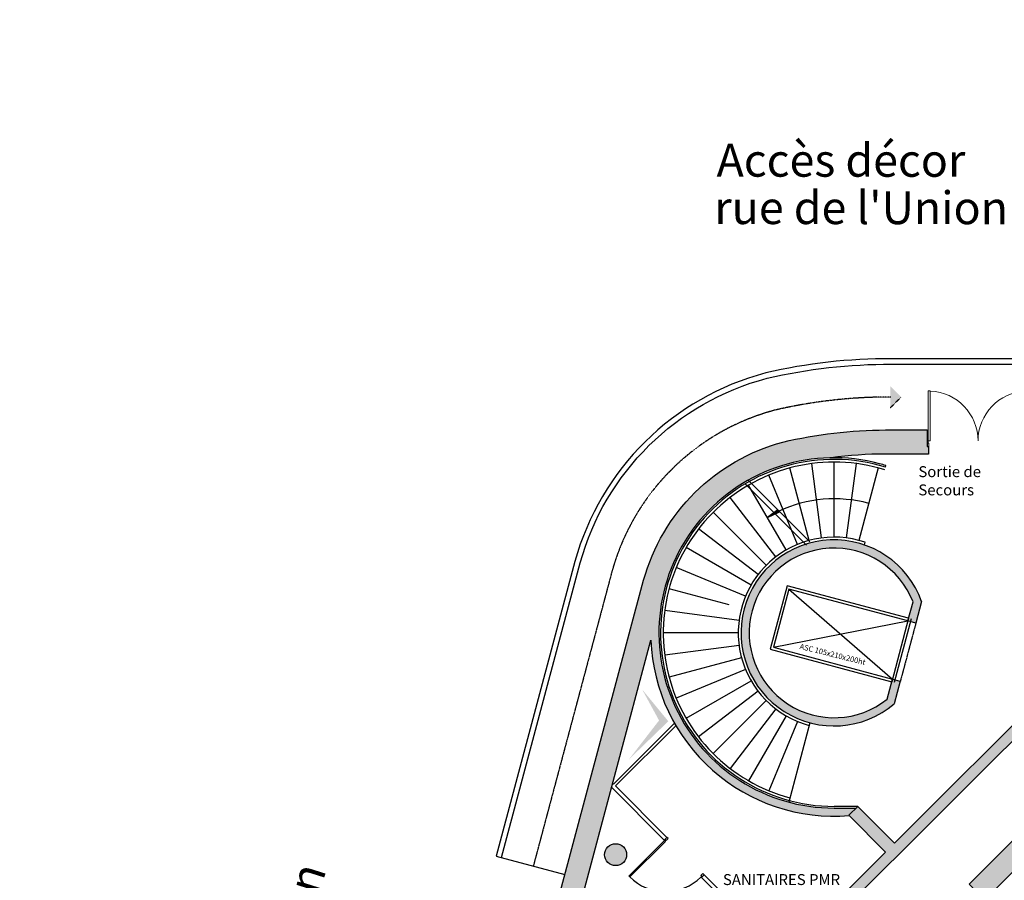
# Model space of a CAD drawing. Units: millimetres. Extents: x -804934 to 810600, y -24148 to 85424.
# Drawn here: x -33777 to -15790, y 12332 to 28055 of the extents above; entities that cross this region are included whole.
import ezdxf
from ezdxf import colors
from ezdxf.entities.mleader import LeaderData, LeaderLine
from ezdxf.math import Vec2, Vec3

# ---------------------------------------------------------------- set-up
doc = ezdxf.new("R2010")
doc.units = ezdxf.units.MM
doc.header["$LTSCALE"] = 0.1
for name, pattern in [('ATGT_surplomb', [0.6, 0.3, -0.3]), ('CACHEX2', [19.049999999999997, 12.7, -6.35]), ('CONTINU', [0])]:
    doc.linetypes.add(name, pattern=pattern)
doc.layers.add('Bat', color=151, linetype='Continuous')
doc.layers.add('Bat-Hachures', color=155, linetype='Continuous')
doc.layers.add('SC-Plateau', color=51, linetype='Continuous', lineweight=15, transparency=0.5)
for name, color, linetype, lineweight in [('SC-Poutres', 61, 'CONTINU', 13), ('SC-Serrurerie', 155, 'Continuous', 13), ('SC-Texte', 40, 'Continuous', 25)]:
    doc.layers.add(name, color=color, linetype=linetype, lineweight=lineweight)
doc.styles.add('arial ano2', font='arial.ttf', dxfattribs={"height": 2})
doc.styles.add('arial ano6', font='arial.ttf', dxfattribs={"height": 6})
doc.styles.get("Standard").update_dxf_attribs({"font": 'arial.ttf'})

# ---------------------------------------------------------------- blocks, each defined once
blk = doc.blocks.new('ASC- lointain cour')
at = {"color": 252}
for p, q in [((-1.876727184011543, 1.692009183424943), (0.01291138920214507, 0.04830420301527738)), ((-2.160777746455096, 0.6293167171038476), (0.296961951645244, 1.110996669336373))]:
    blk.add_line(p, q, dxfattribs=at)
for points in [[(0.3098733408469343, 1.159300872350968), (-1.912119997824448, 1.753224775641456), (-2.221993338670472, 0.5939239032911701), (4.547473508864641e-13, 0)], [(0.296961951645244, 1.110996669336373), (-1.876727184011543, 1.692009183424943), (-2.160777746454187, 0.6293167171036202), (0.01291138920214507, 0.04830420301459526)], [(0.309873340847389, 1.159300872350741), (0, 0)], [(0.3581775438619843, 1.146389483148823), (0.04830420301459526, -0.0129113892019177)]]:
    blk.add_lwpolyline(points, dxfattribs=at)
blk.add_text('ASC 105x210x200ht', height=0.1, rotation=345.9264755693368, dxfattribs=at).set_placement((-1.688978411914789, 0.6026273953887848))
blk = doc.blocks.new('Menuiserie')
at = {"layer": 'Bat', "color": 9, "linetype": 'Continuous', "lineweight": 13}
for p, q in [((-17.18173378833285, 20.36000002374567), (-17.18173378833285, 21.2720000237457)), ((-17.18173378833285, 21.2720000237457), (-17.14173378833288, 21.2720000237457)), ((-17.14173378833288, 21.2720000237457), (-17.14173378833288, 20.36000002374567)), ((-17.18173378833285, 20.36000002374567), (-17.20173378833283, 20.36000002374567)), ((-17.20173378833283, 20.36000002374567), (-17.20173378833283, 20.26000002374576)), ((-17.20173378833283, 20.36000002374567), (-17.20173378833283, 20.35000002374568)), ((-17.20173378833283, 20.35000002374568), (-17.20173378833283, 20.29000002374573)), ((-17.18173378833285, 20.32000002374571), (-17.18173378833285, 20.36000002374567)), ((-17.14173378833288, 20.36000002374567), (-17.18173378833285, 20.36000002374567)), ((-17.20173378833283, 20.26000002374576), (-17.16973378833313, 20.26000002374576)), ((-17.16973378833313, 20.32000002374571), (-17.18173378833285, 20.32000002374571)), ((-17.16973378833313, 20.26000002374576), (-17.16973378833313, 20.32000002374571))]:
    blk.add_line(p, q, dxfattribs=at)
at = {"layer": 'Bat', "color": 9}
for p, q in [((-21.99547663866276, 13.05790214169621), (-22.64708880054519, 12.40843960198536)), ((-21.98135788779974, 13.04373665991658), (-22.63297004968225, 12.39427412020565)), ((-21.95436870295089, 13.11581705878561), (-22.0039478891806, 13.06640143076396)), ((-22.0039478891806, 13.06640143076396), (-21.99547663866276, 13.05790214169621)), ((-21.99547663866276, 13.05790214169621), (-21.98131115688297, 13.07202089255923)), ((-21.99547663866276, 13.05790214169621), (-21.98135788779974, 13.04373665991658)), ((-21.98131115688297, 13.07202089255923), (-21.96719240602003, 13.05785541077952)), ((-21.96719240602003, 13.05785541077952), (-21.93177870156995, 13.09315228793767)), ((-21.93177870156995, 13.09315228793767), (-21.95436870295089, 13.11581705878561)), ((-21.33184861717244, 12.42040873067761), (-21.29643491272236, 12.45570560783576)), ((-21.31772986630902, 12.40624324889773), (-21.33184861717244, 12.42040873067761)), ((-21.27384491134133, 12.4330408369879), (-21.32342409723366, 12.38362520930252)), ((-21.29643491272236, 12.45570560783576), (-21.27384491134133, 12.4330408369879)), ((-22.63297004968225, 12.39427412020565), (-22.64708880054519, 12.40843960198536)), ((-21.33189534808921, 12.39212449803431), (-21.31772986630902, 12.40624324889773)), ((-21.32342409723366, 12.38362520930252), (-21.33189534808921, 12.39212449803431))]:
    blk.add_line(p, q, dxfattribs=at)
at = {"layer": 'Bat', "color": 9, "linetype": 'Continuous', "lineweight": 13}
for centre, start, end in [((-17.18173378833285, 20.36000002374567), 0, 87.48863673282872), ((-15.35773378833323, 20.36000002374567), 92.51136326717129, 180)]:
    blk.add_arc(centre, 0.912, start, end, dxfattribs=at)
at = {"layer": 'Bat', "color": 9}
blk.add_arc((-21.98135788779974, 13.04373665991658), 0.9199999999999999, 224.9053365915422, 314.9053365915422, dxfattribs=at)
blk = doc.blocks.new('escalier')
at = {"layer": 'Bat', "color": 9}
for p, q in [((-18.89999999465021, 18.60218713573545), (-18.89999999464976, 19.97218713573579)), ((-19.35293332357946, 18.54255733174114), (-19.70751541537015, 19.86587571375753)), ((-19.1284208310351, 18.58721564313942), (-19.30724171437646, 19.9454951032219)), ((-18.67157915826487, 18.58721564313942), (-18.49275827492351, 19.9454951032219)), ((-18.09248457393027, 19.86587571375753), (-18.44706666572051, 18.54255733174114)), ((-17.96074130458214, 19.87984185944902), (-17.95226323851261, 19.90862215943139)), ((-19.34516875222675, 18.51357955695244), (-20.47138351723765, 19.63979432194606)), ((-19.569696001289, 18.46897631762999), (-20.09397230362924, 19.73469127717112)), ((-19.40173729472121, 18.45701101445707), (-20.52795205973211, 19.58322577945069)), ((-19.77499999464976, 18.36773159235804), (-20.45999999465016, 19.55418639554341)), ((-19.96533249541539, 18.24055548124511), (-20.79933565315764, 19.32744955744442)), ((-19.92583879436802, 19.10343244567161), (-20.11616576028814, 18.96168318465539)), ((-20.13743686172642, 18.08962400281166), (-21.10617315195236, 19.05836029303782)), ((-20.11616576028814, 18.96168318465539), (-19.89603731715465, 19.06341795319918)), ((-20.28836834015942, 17.91751963650063), (-21.37526241635919, 18.75152279424287)), ((-20.4155444512728, 17.72718713573545), (-21.60199925445817, 18.41218713573585)), ((-18.34538173236501, 18.45917144901864), (-18.33226462147581, 18.50753499828465)), ((-20.51678917654476, 17.52188314237424), (-21.78250413608589, 18.04615944471493)), ((-20.81489638945481, 17.3652820783127), (-21.91368857267275, 17.65970255645539)), ((-20.63502850205418, 17.08060797212033), (-21.99330796213712, 17.25942885546215)), ((-20.64999999465021, 16.85218713573545), (-22.01999999465101, 16.85218713573545)), ((-20.63502850205418, 16.62376629935034), (-21.99330796213712, 16.44494541600875)), ((-20.59037019065613, 16.3992538068062), (-21.91368857267275, 16.04467171501528)), ((-20.51678917654476, 16.18249112909643), (-21.78250413608634, 15.65821482675597)), ((-21.60199925445863, 15.29218713573505), (-20.4155444512728, 15.97718713573545)), ((-20.28836834015987, 15.78685463497027), (-21.37526241635964, 14.95285147722757)), ((-21.10617315195281, 14.64601397843262), (-20.13743686172642, 15.61475026865878)), ((-19.96533249541539, 15.46381879022579), (-20.79933565315764, 14.37692471402602)), ((-19.77499999465021, 15.33664267911263), (-20.45999999465061, 14.15018787592703)), ((-19.569696001289, 15.23539795384067), (-20.09397230362969, 13.96968299429932)), ((-19.33999237132479, 15.21011323104381), (-19.72822093897843, 13.76122449161016)), ((-18.46667035387759, 13.68218713798478), (-18.89999999503811, 13.68218713798478))]:
    blk.add_line(p, q, dxfattribs=at)
for centre, radius, start, end in [((-18.8999999950381, 16.85218713798492), 3.170000000000137, 72.76472550703006, 270), ((-18.89999999465021, 16.85218713573499), 3.120000000000642, 72.75156081647782, 255.0000000000056), ((-18.89999999504357, 16.8521871379869), 3.199999999998777, 72.77242683074631, 74.99999999797657), ((-18.89183143723016, 16.88967540096564), 2.411675619261626, 74.9569402646221, 114.9273188625523), ((-18.89999999465021, 16.85218713573545), 1.749999999999948, 71.06954750811724, 255.0000000000056)]:
    blk.add_arc(centre, radius, start, end, dxfattribs=at)
blk.add_solid([(-20.11616576028768, 18.96168318465584), (-19.8960373171551, 19.06341795319963), (-19.92583879436802, 19.10343244567161)], dxfattribs=at)

msp = doc.modelspace()

# ---------------------------------------------------------------- hatches: boundary and pattern name
at = {"layer": 'Bat', "linetype": 'ATGT_surplomb'}
msp.add_hatch(color=252, dxfattribs=at).paths.add_polyline_path([(-17673.27480763174, 21160.00002250075), (-17873.27481061197, 21360.00002548099), (-17873.27481061197, 20960.00001952052)])
at = {"layer": 'Bat', "transparency": 33554687}
msp.add_hatch(color=254, dxfattribs=at).paths.add_polyline_path([(-22649.30106699444, 14538.21561858058), (-21927.55442857719, 15237.867962569), (-22406.07192367292, 15819.98518481851), (-22096.94395959354, 15252.59748473763)])
at = {"layer": 'Bat-Hachures', "transparency": 33554534}
h = msp.add_hatch(color=256, dxfattribs=at)
h.dxf.hatch_style = 1
h.paths.add_polyline_path([(-26547.869044962, 368.8589490527647), (-26747.86904496182, -133.9114288764449), (-26747.86904496182, -6074.9999980344), (-26547.869044962, -6074.9999980344)], flags=17)
h.paths.add_polyline_path([(-17338.73416264452, 17281.73079359519), (-17483.64677168888, 17320.46496120072), (-17550.32894348801, 17070.99303268274), (-17405.41633444331, 17032.25886507653)], flags=16)
h.paths.add_polyline_path([(-17689.46689688823, 15969.56639875521), (-17834.37950593199, 16008.30056636109), (-17906.17843647692, 15739.6857749527), (-17761.26582743268, 15700.95160734695)], flags=16)
h.paths.add_polyline_path([(-29680.97057218642, -9520.39562558366), (-29524.31388869453, -9562.216672716402), (-29524.30935948291, -9562.199711582707), (-29476.00204185914, -9575.099442741703), (-29282.77279367216, -9626.698450922504), (-29000.48391096857, -8569.574193812514), (-21854.87387394119, -8569.574193812514), (-21854.87387394119, -8877.25187058686), (-21654.87387394137, -8877.25187058686), (-21654.87387394137, -8332.073915312321), (-21854.87387394119, -8332.073908777147), (-21854.87387394119, -8369.574193812696), (-28947.07696645741, -8369.574193812696), (-28387.75292721561, -6274.999998034218), (-28191.67098760668, -6274.999998034218, -0.4715118334893758), (-27883.07060903538, -6274.999998034218), (-21999.99999503848, -6274.999998034218), (-21999.99999503848, -6474.999998034491), (-21399.99999503857, -6474.999998034491), (-21399.99999503857, -6324.9999980344), (-21253.65182282689, -6324.999998034627), (-21253.65184016868, -6074.9999980344), (-28334.34598270446, -6074.999998033945), (-26747.86904496182, -133.9114288764378), (-26547.869044962, 368.8589490527612), (-24978.22200337691, 6200.000001965691), (-24708.32797255984, 6200.000001965691, -0.2807764064045833), (-24830.25033191992, 6400.000001965509), (-25003.08781882518, 6400.000001965509), (-24371.42669844729, 8765.464366797005), (-21772.35894074761, 8765.464366797005), (-21596.20484843094, 8941.037339292961), (-21737.39235856851, 9082.692155594032), (-21855.00815350656, 8965.46436679705), (-24318.01975393614, 8965.464366797278), (-22965.34975325289, 14030.98538870108), (-22474.69533363187, 15868.40344027905), (-22247.34136026586, 16719.80572680559, 0.1195639896539203), (-21814.38085597909, 15200.59128438844), (-21788.51979209699, 15155.77289469217, 0.2870865084835938), (-18636.81368995973, 13512.60509266597), (-18496.76964931268, 13652.18713798436), (-18899.99999503902, 13652.18713798481, -0.9911168007470537), (-18957.10270292264, 20051.67761003656, -0.0309520369081891), (-17960.23708096053, 20119.99992021697), (-17171.73378833308, 20119.99992020742), (-17171.73378833308, 20260.00002374576), (-17201.73378833283, 20260.00002374576), (-17201.73378833283, 20560.00002374571), (-17960.23708096047, 20560.00002374571, 0.05563117147862008), (-19834.33674785533, 20339.17937088859, 0.2658871540613323), (-22379.6949271311, 17813.34434654732)])
edge = h.paths.add_edge_path(flags=17)
edge.add_arc((-26320.25033192008, 1.965872797882184e-06), 225, 0, 360)
edge = h.paths.add_edge_path(flags=17)
edge.add_line((-17299.99999503911, 17426.64340263946), (-17338.73416264464, 17281.73079359522))
edge.add_line((-17338.73416264464, 17281.73079359522), (-17483.64677172299, 17320.46496120984))
edge.add_line((-17483.64677172299, 17320.46496120984), (-17457.32783199651, 17418.92961034978))
edge.add_arc((-18899.99999503898, 16852.18713798481), 1549.999999999999, 21.44699345977323, 308.6231444099623)
edge.add_line((-17932.49737615065, 15641.22112589189), (-17906.17843647692, 15739.68577495316))
edge.add_line((-17906.17843647692, 15739.68577495316), (-17761.26582743313, 15700.95160734695))
edge.add_line((-17761.26582743313, 15700.95160734695), (-17799.99999506049, 15556.0389982852))
edge.add_arc((-18899.99999510495, 16852.18713800274), 1700.000000056184, 19.74992279435088, 310.32021507032874, ccw=False)
h = msp.add_hatch(color=256, dxfattribs=at)
h.dxf.hatch_style = 1
h.paths.add_polyline_path([(-18466.67035387725, 13682.18713798513), (-18629.5733943482, 13519.8215030573), (-18623.45553837735, 13513.68339791429), (-17959.79562247771, 12847.82686868812), (-21054.61613677033, 9763.21594720315), (-20913.42862813758, 9621.561129402835), (-14749.99999503848, 15764.65704985162), (-14749.99999503848, 17945.49482307684), (-14949.99999503875, 17945.49480904811), (-14949.99999503875, 15847.69339451054), (-17796.89258204166, 13010.19250365016)])
h = msp.add_hatch(color=256, dxfattribs=at)
h.dxf.hatch_style = 1
h.paths.add_polyline_path([(-17279.28931692008, 10845.71068008404), (-16553.01129487786, 11571.62797030684, -0.01114595769602378), (-16519.90538055628, 11604.71744139821), (-14564.47297609906, 13559.17861078069), (-14657.40010080159, 13651.44766113684), (-14658.07611451694, 13650.7716474233), (-14707.57358879701, 13700.26912183543), (-14707.07345902761, 13700.76925164322), (-14848.32073920756, 13841.01627262135), (-16430.76117949636, 12259.92424245715), (-16289.36341254871, 12118.52647550927), (-17584.76422555009, 10823.12566250562), (-17443.48567196834, 10681.55294132657), (-17420.70631881393, 10704.28496950308), (-13438.17618347669, 6723.709756088418), (-13337.67885971724, 6829.354080444773), (-13266.97304930418, 6833.394412468358), (-15688.29905925054, 9254.720422414266), (-14682.38740640959, 10260.63207525567), (-14788.45342358749, 10366.69809243358), (-15794.36507642844, 9360.786439592403)])
h = msp.add_hatch(color=256, dxfattribs=at)
h.dxf.hatch_style = 1
edge = h.paths.add_edge_path()
edge.add_arc((-22890.50066880168, 12800.00000196583), 199.999999999907, 0, 360)

# ---------------------------------------------------------------- linework, layer by layer
at = {"layer": 'Bat', "color": 252, "linetype": 'ATGT_surplomb'}
msp.add_line((-17673.27480763174, 21160.00002250075), (-17873.27481061197, 20960.00001952052), dxfattribs=at)
at = {"layer": 'Bat', "color": 252, "transparency": 33554687}
for p, q in [((-17550.32894352233, 17070.99303269191), (-17457.32783199651, 17418.92961034978)), ((-17299.99999503911, 17426.64340263946), (-17405.41633444354, 17032.25886507659)), ((-17405.41633444354, 17032.25886507659), (-17550.32894352233, 17070.99303269191)), ((-24318.01975393882, 8965.464366797278), (-22247.34136026586, 16719.80572680559)), ((-17932.49737615065, 15641.22112589189), (-17834.37950601297, 16008.30056638274)), ((-17834.37950601297, 16008.30056638274), (-17689.46689685931, 15969.56639874747)), ((-17689.46689685931, 15969.56639874748), (-17799.99999506049, 15556.0389982852))]:
    msp.add_line(p, q, dxfattribs=at)
at = {"layer": 'Bat', "color": 254, "linetype": 'CACHEX2', "transparency": 33554687}
msp.add_line((-17405.41633963562, 17032.25886449218), (-17689.46689367271, 15969.56639364362), dxfattribs=at)
at = {"layer": 'Bat', "color": 252, "linetype": 'Continuous', "flags": 128}
for points in [[(-11292.81203491768, 28054.99957392317), (-11991.03240232375, 21860.00002374567), (-17850.19926777636, 21860.0000237459, 0.05917728339599616), (-20148.97000830865, 21600.67888863046, 0.2671425748782607), (-23632.88605688308, 18159.04961185015), (-25070.26639748142, 12774.74765372108), (-23820.43848900525, 12439.95307893056)], [(-24973.64990522033, 12748.95514660784), (-23536.38022313339, 18132.84258756221, -0.2670449230348081), (-20124.81804342974, 21503.63000534662, -0.05915033934452974), (-17850.49417194455, 21760.00002374576), (-11851.34525646594, 21760.00002374576), (-11142.4703599971, 28054.99957392317)]]:
    msp.add_lwpolyline(points, format="xyb", dxfattribs=at)
at = {"layer": 'Bat', "color": 252, "linetype": 'CACHEX2', "flags": 128}
msp.add_lwpolyline([(-17865.42315781094, 21160.00002250075), (-17963.49274367071, 21160.00002250075, 0.05590836220675185), (-19979.74757850147, 20921.36950418353, 0.2667083210869162), (-22958.75214040256, 17970.50330415368), (-24394.12389695621, 12593.72531250119)], format="xyb", dxfattribs=at)
at = {"layer": 'Bat', "color": 252, "transparency": 33554687}
for points in [[(-28191.67098760658, -6274.999998034218), (-28387.75292721561, -6274.999998034218), (-28947.07696645741, -8369.574193812696), (-21854.87387394119, -8369.574193812696), (-21854.87387394119, -8332.073908777147), (-21654.87387394137, -8332.073915312321), (-21654.87387394137, -8877.25187058686), (-21854.87387394119, -8877.25187058686), (-21854.87387394119, -8569.574193812514), (-29000.48391096857, -8569.574193812514), (-29282.77279367216, -9626.698450922504), (-29680.97057218642, -9520.39562558366), (-22379.69492713114, 17813.34434654718, -0.2658871540613432), (-19834.33674785533, 20339.17937088859, -0.05563117147861923), (-17960.23708096049, 20560.00002374571), (-17201.73378833283, 20560.00002374571), (-17201.73378833283, 20260.00002374576), (-17171.73378833308, 20260.00002374576), (-17171.73378833308, 20119.99992020742), (-17960.23708096049, 20119.99992021697, 0.0307865257728058), (-18951.80466343095, 20052.37017382888)], [(-18071.77905060666, 19943.14978208149, 1.140281458186961), (-18899.99999503902, 13652.18713798481), (-18496.76964931245, 13652.18713798436)]]:
    msp.add_lwpolyline(points, format="xyb", dxfattribs=at)
for points in [[(-21054.61613677039, 9763.215947203207), (-20913.42862813758, 9621.561129402835), (-14749.99999503848, 15764.65704985162), (-14749.99999503848, 17945.49482307684), (-14949.99999503875, 17945.49480904811), (-14949.99999503875, 15847.69339451054), (-17796.89258204166, 13010.19250365016), (-18466.67035387713, 13682.18713798501), (-18629.5733943482, 13519.8215030573), (-17959.79562247771, 12847.82686868812), (-21054.61611468058, 9763.215969220028)], [(-13266.97304930417, 6833.394412468351), (-13337.95359127611, 6829.065278426697), (-13438.17618347679, 6723.70975608851), (-17420.70631881393, 10704.28496950308), (-17443.48567196834, 10681.55294132657), (-17584.76422555009, 10823.12566250562), (-16289.36341254871, 12118.52647550927), (-16430.76117949636, 12259.92424245715), (-14848.32073920756, 13841.01627262135), (-14564.47297609906, 13559.17861078069), (-17279.28931692008, 10845.71068008404), (-15794.36507642844, 9360.786439592403), (-14788.45342358749, 10366.69809243358), (-14682.38740640959, 10260.63207525567), (-15688.29905925054, 9254.720422414266), (-13266.97304930417, 6833.394412468351)]]:
    msp.add_lwpolyline(points, dxfattribs=at)
at = {"layer": 'Bat', "color": 254, "transparency": 33554687}
for points in [[(-22965.34975325289, 14030.98538870108), (-22003.94789614961, 13066.4014377553), (-21954.36870295111, 13115.81705878552), (-22891.69061007328, 14056.24135877974), (-21788.51979209889, 15155.77289469547), (-21814.38085596369, 15200.59128436174), (-22926.98748723001, 14091.65506322893), (-22944.46602007724, 14109.19144735954), (-22965.34975325289, 14030.98538870108)], [(-21323.42409757189, 12383.62520896544), (-21273.84491134194, 12433.0408369874), (-19829.68757357344, 10984.10355819988), (-19879.26675980338, 10934.68793017882), (-21323.42409757189, 12383.62520896544)]]:
    msp.add_lwpolyline(points, dxfattribs=at)
at = {"layer": 'Bat', "color": 252, "transparency": 33554687}
msp.add_circle((-22890.50066880168, 12800.00000196583), 199.999999999907, dxfattribs=at)
for centre, radius, start, end in [((-18899.99999510495, 16852.18713800274), 1700.000000056187, 19.74992279435098, 310.3202150703289), ((-18899.99999503898, 16852.18713798481), 1550.000000000003, 21.44699345977312, 308.6231444099623), ((-18899.70003625183, 16852.54723453831), 3350.272040017287, 182.2707169377504, 274.729655790326)]:
    msp.add_arc(centre, radius, start, end, dxfattribs=at)

# ---------------------------------------------------------------- block references
at = {"layer": 'Bat', "color": 9, "xscale": 1000, "yscale": 1000, "zscale": 1000}
msp.add_blockref('Menuiserie', (0, 0), dxfattribs=at)
at = {"layer": 'Bat', "color": 252, "linetype": 'ATGT_surplomb', "xscale": 1000, "yscale": 1000, "zscale": 1000}
msp.add_blockref('ASC- lointain cour', (-17847.29089587904, 15959.99636128545), dxfattribs=at)

# ---------------------------------------------------------------- texts
at = {"layer": 'Bat', "color": 252, "style": 'arial ano6'}
for s, rotation, p in [('Accès décor', 359.9685863940329, (-21045.99101680287, 25187.35704959749)), ("rue de l'Union", 359.9685863940329, (-21087.6770940713, 24321.78894804611)), ("rue de l'Union", 72.51671202001867, (-29781.75671621684, 7403.195063193049))]:
    msp.add_text(s, height=600, rotation=rotation, dxfattribs=at).set_placement(p)
at = {"layer": 'SC-Texte', "char_height": 200, "attachment_point": 1, "style": 'arial ano2'}
for s, insert, width in [('{\\fArial Unicode MS|b0|i0|c0|p34;Sortie de \\PSecours}', (-17359.64942515079, 19897.97555817063), 1501.278197852571), ('{\\fArial Unicode MS|b0|i0|c0|p34;SANITAIRES PMR}', (-20930.20085990406, 12445.85431739688), 3395.813266929963)]:
    msp.add_mtext(s, dxfattribs=dict(at, insert=insert, width=width))

# ---------------------------------------------------------------- leaders
at = {"layer": 'SC-Plateau'}
ml = msp.add_multileader_mtext('Standard', dxfattribs=at)
ml.set_content('Canniveau Scénique', color=256, style='arial ano2')
ml.set_leader_properties()
ml.build(insert=Vec2(0, 0))
ml.multileader.update_dxf_attribs({"leader_type": 2, "arrow_head_size": 100, "scale": 50})
ctx = ml.context
ctx.base_point, ctx.scale, ctx.char_height, ctx.arrow_head_size, ctx.landing_gap_size, ctx.plane_origin = Vec3(-9626.19118408009, 16214.41441230326), 50, 100, 100, 100, Vec3(-9806.897048018353, 14171.38568430171)
notes = []
notes.append((ctx, [(0, (1, 1, 0), (-409626.1911840801, 16214.41441230326), (1, 0), 400000, [(0, [(-11700.16664105992, 14145.08112704516)], 0, [])])]))
ctx.mtext.insert, ctx.mtext.flow_direction = Vec3(-9526.191184080086, 16278.29572198948), 5
at = {"layer": 'SC-Poutres'}
ml = msp.add_multileader_mtext('Standard', dxfattribs=at)
ml.set_content('Les poutres roulantes peuvent etre\\Péquipées depuis les parties laterales\\Pdu gril', color=256, style='arial ano2')
ml.set_leader_properties()
ml.build(insert=Vec2(0, 0))
ml.multileader.update_dxf_attribs({"leader_type": 2, "arrow_head_size": 100, "scale": 50})
ctx = ml.context
ctx.base_point, ctx.scale, ctx.char_height, ctx.arrow_head_size, ctx.landing_gap_size, ctx.plane_origin = Vec3(22169.71355903603, 14073.84980841012), 50, 100, 100, 100, Vec3(21989.00769509777, 12030.82108040858)
notes.append((ctx, [(0, (1, 1, 0), (-377830.286440964, 14073.84980841012), (1, 0), 400000, [(0, [(20095.73810205621, 12004.51652315202)], 0, [])])]))
ctx.mtext.insert, ctx.mtext.flow_direction = Vec3(22269.71355903604, 14138.54967198448), 5
at = {"layer": 'SC-Serrurerie', "linetype": 'Continuous'}
ml = msp.add_multileader_mtext('Standard', dxfattribs=at)
ml.set_content('Résille latérale\\PHt 2.77', color=256, style='arial ano2')
ml.set_leader_properties()
ml.build(insert=Vec2(0, 0))
ml.multileader.update_dxf_attribs({"leader_type": 2, "arrow_head_size": 100, "scale": 50})
ctx = ml.context
ctx.base_point, ctx.scale, ctx.char_height, ctx.arrow_head_size, ctx.landing_gap_size, ctx.plane_origin = Vec3(7871.443419385934, 13665.77021545102), 50, 100, 100, 100, Vec3(5439.455082192299, 11814.15000223508)
notes.append((ctx, [(0, (1, 1, 0), (-392128.5565806141, 13665.77021545102), (1, 0), 400000, [(0, [(5439.455082192299, 11814.15000223508)], 0, [])])]))
ctx.mtext.insert, ctx.mtext.flow_direction = Vec3(7971.443419385912, 13716.2477052191), 5
for ctx, leaders in notes:
    for number, flags, end, landing, length, lines in leaders:
        leader = LeaderData()
        leader.index, (leader.has_last_leader_line, leader.has_dogleg_vector, leader.attachment_direction) = number, flags
        leader.last_leader_point, leader.dogleg_vector, leader.dogleg_length = Vec3(end), Vec3(landing), length
        for number, points, colour, breaks in lines:
            line = LeaderLine()
            line.index, line.vertices, line.color, line.breaks = number, Vec3.list(points), colors.encode_raw_color(colour), breaks
            leader.lines.append(line)
        ctx.leaders.append(leader)

# ---------------------------------------------------------------- next in the draw order: block references
at = {"layer": 'Bat', "color": 9, "xscale": 1000, "yscale": 1000, "zscale": 1000}
msp.add_blockref('escalier', (0, 0), dxfattribs=at)

doc.saveas('drawing.dxf')
